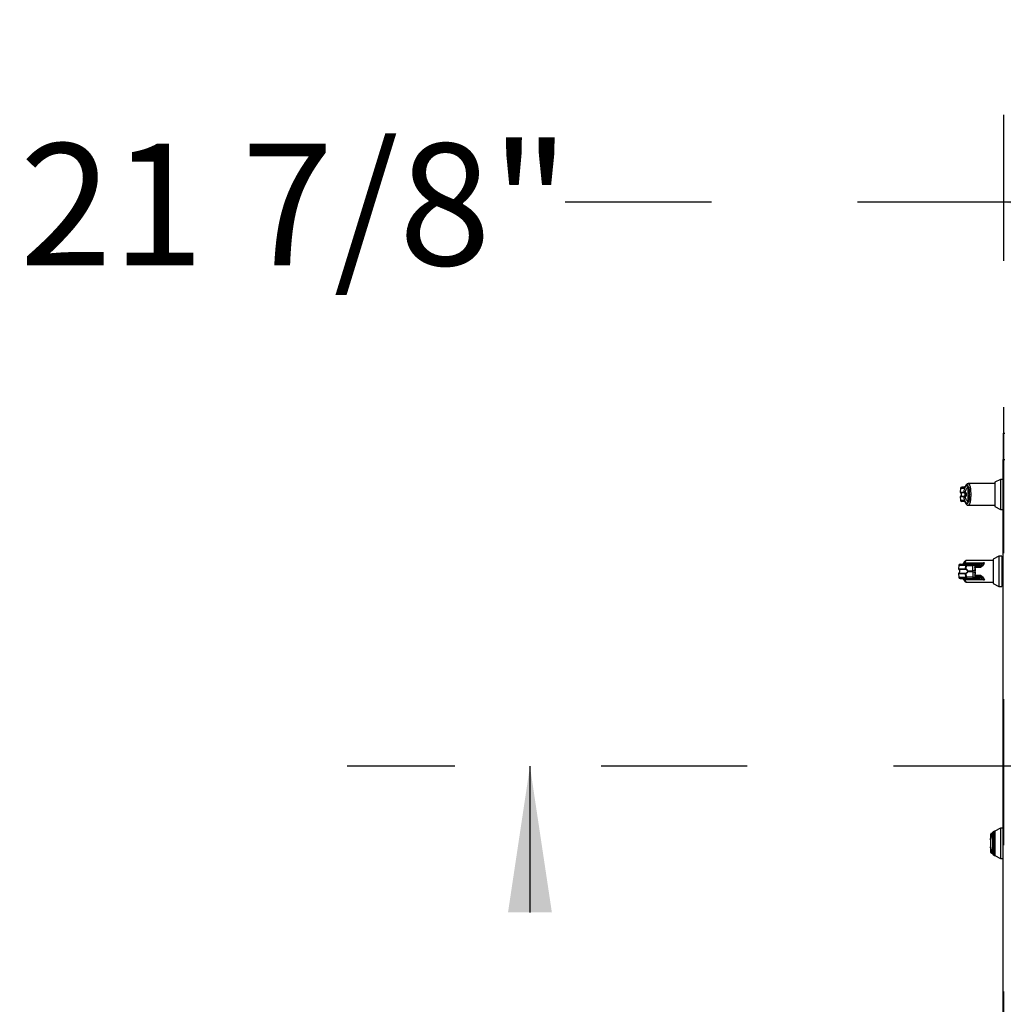
# Model space of a CAD drawing. Units: inches. Extents: x 0.3 to 10.6, y 0.4 to 8.2.
# Drawn here: x 8.6 to 9.3, y 3.4 to 4 of the extents above; entities that cross this region are included whole.
import ezdxf

# ---------------------------------------------------------------- set-up
doc = ezdxf.new("R2010")
doc.units = ezdxf.units.IN
doc.header["$MEASUREMENT"] = 0
doc.linetypes.add('HIDDEN', pattern=[0.075, 0.05, -0.025])
doc.layers.add('SERVICE_AREA_LINE', color=7, linetype='HIDDEN')
doc.styles.add('SLDTEXTSTYLE0', font='GOTHIC.TTF', dxfattribs={"width": 0.913})
doc.dimstyles.new('SLDDIMSTYLE0', dxfattribs={"dimtxt": 0.083333, "dimasz": 0.1, "dimexe": 0, "dimexo": 0.0625, "dimgap": 0.020833, "dimtad": 0, "dimtih": 1, "dimtoh": 1, "dimdec": 6, "dimlfac": 80, "dimrnd": 1e-09, "dimzin": 12, "dimdsep": 46, "dimlunit": 5, "dimtxsty": 'SLDTEXTSTYLE0', "dimsah": 1, "dimcen": 0.09, "dimadec": 0, "dimazin": 3, "dimtfac": 1, "dimtdec": 3, "dimtofl": 0, "dimtmove": 0, "dimatfit": 3, "dimfxl": 1, "dimfrac": 2, "dimtolj": 1, "dimtzin": 12, "dimarcsym": 0})
doc.dimstyles.new('SLDDIMSTYLE2', dxfattribs={"dimtxt": 0.083333, "dimasz": 0.1, "dimexe": 0, "dimexo": 0.0625, "dimgap": 0.020833, "dimtad": 0, "dimtih": 1, "dimtoh": 1, "dimlfac": 80, "dimrnd": 1e-09, "dimzin": 12, "dimdsep": 46, "dimlunit": 5, "dimtxsty": 'SLDTEXTSTYLE0', "dimsah": 1, "dimcen": 0.09, "dimadec": 0, "dimazin": 3, "dimtfac": 1, "dimtdec": 3, "dimtofl": 0, "dimtmove": 0, "dimatfit": 3, "dimfxl": 1, "dimfrac": 2, "dimtolj": 1, "dimtzin": 12, "dimarcsym": 0})

# ---------------------------------------------------------------- blocks, each defined once
blk = doc.blocks.new('_D_4')
at = {"layer": 'SERVICE_AREA_LINE'}
for p, q in [((9.30474, 3.07235), (9.30474, 4.03746)), ((9.57768, 3.77174), (9.57768, 4.03746)), ((9.30474, 3.91246), (8.99151, 3.91246)), ((9.57768, 3.91246), (9.30474, 3.91246))]:
    blk.add_line(p, q, dxfattribs=at)
for points in [[(9.30474, 3.91246), (9.40474, 3.89746), (9.40474, 3.92746)], [(9.57768, 3.91246), (9.47768, 3.92746), (9.47768, 3.89746)]]:
    blk.add_solid(points, dxfattribs=at)
at = {"layer": 'SERVICE_AREA_LINE', "insert": (8.63148, 3.9527), "char_height": 0.083333, "attachment_point": 1, "style": 'SLDTEXTSTYLE0'}
blk.add_mtext('21 7/8"', dxfattribs=at)
blk = doc.blocks.new('_D_5')
at = {"layer": 'SERVICE_AREA_LINE'}
for p, q in [((9.52925, 3.52644), (8.85556, 3.52644)), ((8.98056, 3.52644), (8.98056, 3.3282)), ((8.98056, 2.92658), (8.98056, 3.1958)), ((9.25811, 2.92658), (8.85556, 2.92658))]:
    blk.add_line(p, q, dxfattribs=at)
for points in [[(8.98056, 3.52644), (8.96556, 3.42644), (8.99556, 3.42644)], [(8.98056, 2.92658), (8.99556, 3.02658), (8.96556, 3.02658)]]:
    blk.add_solid(points, dxfattribs=at)
at = {"layer": 'SERVICE_AREA_LINE', "insert": (8.90178, 3.30224), "char_height": 0.083333, "attachment_point": 1, "style": 'SLDTEXTSTYLE0'}
blk.add_mtext('48"', dxfattribs=at)

msp = doc.modelspace()

# ---------------------------------------------------------------- linework, layer by layer
at = {"color": 7, "linetype": 'Continuous', "lineweight": 25}
for p, q in [((9.3043888, 3.75445458), (9.3043888, 3.73645458)), ((9.3043888, 3.75445458), (9.3053263, 3.75445458)), ((9.3043888, 3.73645458), (9.3053263, 3.73645458)), ((9.3043888, 3.07479833), (9.3043888, 3.73645458)), ((9.30250248, 3.7228361), (9.29856547, 3.72083009)), ((9.29856547, 3.72083009), (9.29856547, 3.71250145)), ((9.3043888, 3.7228361), (9.30250248, 3.7228361)), ((9.30250248, 3.7228361), (9.30250248, 3.71250145)), ((9.27504931, 3.71652425), (9.27484186, 3.71415304)), ((9.27747145, 3.71415304), (9.27754071, 3.71412886)), ((9.27760475, 3.71391058), (9.27765428, 3.71390447)), ((9.27830028, 3.71800949), (9.27815504, 3.71769588)), ((9.28011075, 3.71801489), (9.28011075, 3.71464603)), ((9.28112443, 3.71464603), (9.28011075, 3.71464603)), ((9.29856547, 3.71988334), (9.28039518, 3.71988334)), ((9.27484186, 3.71084987), (9.27504931, 3.70847866)), ((9.27754071, 3.71087405), (9.27747145, 3.71084987)), ((9.27760475, 3.71109233), (9.27765428, 3.71109844)), ((9.28011075, 3.71035687), (9.28112443, 3.71035687)), ((9.28011075, 3.71035687), (9.28011075, 3.70698802)), ((9.29856547, 3.71250145), (9.29856547, 3.70417281)), ((9.30250248, 3.71250145), (9.30250248, 3.70216681)), ((9.28039517, 3.70511956), (9.29856547, 3.70511956)), ((9.29856547, 3.70417281), (9.30250248, 3.70216681)), ((9.30250248, 3.70216681), (9.3043888, 3.70216681)), ((9.29737797, 3.66727397), (9.27920767, 3.66727397)), ((9.30131498, 3.67022673), (9.29737797, 3.66822072)), ((9.29737797, 3.66822072), (9.29737797, 3.65156344)), ((9.30328348, 3.67022673), (9.30131498, 3.67022673)), ((9.30131498, 3.67022673), (9.30131498, 3.64955743)), ((9.30328348, 3.67022673), (9.30328348, 3.64955743)), ((9.30352954, 3.66948854), (9.30328348, 3.66948854)), ((9.3043888, 3.66948854), (9.30352954, 3.66948854)), ((9.30352954, 3.65029562), (9.30352954, 3.66948854)), ((9.27386181, 3.66391487), (9.27365436, 3.66154367)), ((9.2780165, 3.66579759), (9.29149602, 3.66579759)), ((9.27855456, 3.66154367), (9.27873261, 3.66391487)), ((9.27904383, 3.66391487), (9.2788609, 3.66148129)), ((9.27904383, 3.66391487), (9.28354961, 3.66391487)), ((9.27966442, 3.66481334), (9.28417019, 3.66481334)), ((9.2798836, 3.660321), (9.28363697, 3.660321)), ((9.28363697, 3.660321), (9.28354961, 3.66391487)), ((9.28363697, 3.660321), (9.28363697, 3.65946316)), ((9.28417019, 3.66481334), (9.28606123, 3.66481334)), ((9.28506965, 3.66184511), (9.28497175, 3.66264829)), ((9.28503934, 3.66309205), (9.28501934, 3.66391487)), ((9.28691037, 3.66391487), (9.28501934, 3.66391487)), ((9.28506965, 3.66184511), (9.28510669, 3.660321)), ((9.28506965, 3.66184511), (9.28517425, 3.660321)), ((9.28513604, 3.66183597), (9.28507714, 3.66263726)), ((9.28510669, 3.65946316), (9.28510669, 3.660321)), ((9.28517425, 3.660321), (9.28510669, 3.660321)), ((9.28513426, 3.6630909), (9.28651844, 3.6630909)), ((9.28524065, 3.6603118), (9.28513605, 3.66183592)), ((9.28517425, 3.65946316), (9.28517425, 3.660321)), ((9.28524064, 3.65947231), (9.28524064, 3.66031185)), ((9.28694301, 3.66362592), (9.28544606, 3.66362592)), ((9.28614736, 3.66481334), (9.28731449, 3.66481334)), ((9.28665089, 3.66309678), (9.2865763, 3.6630909)), ((9.2865763, 3.6630909), (9.28773004, 3.6630909)), ((9.28694301, 3.66362592), (9.28691037, 3.66391487)), ((9.28707535, 3.66362009), (9.28703926, 3.66393956)), ((9.28731449, 3.66481334), (9.28736694, 3.66481334)), ((9.28773004, 3.6630909), (9.28796026, 3.6630909)), ((9.28796026, 3.6630909), (9.28796026, 3.6624296)), ((9.28821124, 3.66391487), (9.28817877, 3.66362592)), ((9.28821124, 3.66391487), (9.28825033, 3.66392881)), ((9.27365436, 3.65824049), (9.27386181, 3.65586929)), ((9.29149602, 3.65398657), (9.2780165, 3.65398657)), ((9.27873261, 3.65586929), (9.27855456, 3.65824049)), ((9.2788609, 3.65830287), (9.27904383, 3.65586929)), ((9.28354961, 3.65586929), (9.27904383, 3.65586929)), ((9.27966442, 3.65497082), (9.28417019, 3.65497082)), ((9.28363697, 3.65946316), (9.2798836, 3.65946316)), ((9.28363697, 3.65946316), (9.28354961, 3.65586929)), ((9.28417019, 3.65497082), (9.28606123, 3.65497082)), ((9.28497175, 3.65713586), (9.28506965, 3.65793905)), ((9.28503934, 3.65669211), (9.28501934, 3.65586929)), ((9.28501934, 3.65586929), (9.28691037, 3.65586929)), ((9.28510669, 3.65946316), (9.28506965, 3.65793905)), ((9.28517425, 3.65946316), (9.28506965, 3.65793905)), ((9.28507714, 3.6571469), (9.28513604, 3.65794819)), ((9.28510669, 3.65946316), (9.28517425, 3.65946316)), ((9.28513426, 3.65669326), (9.28651844, 3.65669326)), ((9.28513605, 3.65794824), (9.28524065, 3.65947236)), ((9.28544606, 3.65615824), (9.28694301, 3.65615824)), ((9.28614736, 3.65497082), (9.28731449, 3.65497082)), ((9.28674931, 3.65669326), (9.28773004, 3.65669326)), ((9.28694301, 3.65615824), (9.28691037, 3.65586929)), ((9.28703926, 3.6558446), (9.28707545, 3.65616498)), ((9.28731449, 3.65497082), (9.28736694, 3.65497082)), ((9.28796026, 3.65669326), (9.28773004, 3.65669326)), ((9.28796026, 3.65735456), (9.28796026, 3.65669326)), ((9.28821124, 3.65586929), (9.28817877, 3.65615824)), ((9.28825033, 3.65585535), (9.28821124, 3.65586929)), ((9.27920768, 3.65251019), (9.29737797, 3.65251019)), ((9.29737797, 3.65156344), (9.30131498, 3.64955743)), ((9.30131498, 3.64955743), (9.30328348, 3.64955743)), ((9.30328348, 3.65029562), (9.30352954, 3.65029562)), ((9.30352954, 3.65029562), (9.3043888, 3.65029562)), ((9.29563986, 3.47958767), (9.29563986, 3.47957608)), ((9.29638144, 3.48051815), (9.29638144, 3.48055018)), ((9.29730039, 3.48125606), (9.29730039, 3.48063785)), ((9.29841783, 3.48203236), (9.29748725, 3.48149509)), ((9.30250248, 3.4840861), (9.29856547, 3.48208009)), ((9.29856547, 3.48208009), (9.29856547, 3.47375145)), ((9.3043888, 3.4840861), (9.30250248, 3.4840861)), ((9.30250248, 3.4840861), (9.30250248, 3.47375145)), ((9.29563986, 3.47645002), (9.29566322, 3.47613666)), ((9.29566322, 3.47136625), (9.29563986, 3.47105289)), ((9.29566144, 3.47608953), (9.29566144, 3.47141338)), ((9.29566342, 3.476104), (9.29566322, 3.47613666)), ((9.29566322, 3.47136625), (9.29566342, 3.4713989)), ((9.29566342, 3.476104), (9.29566342, 3.4713989)), ((9.29856547, 3.47375145), (9.29856547, 3.46542281)), ((9.30250248, 3.47375145), (9.30250248, 3.46341681)), ((9.29563986, 3.46792683), (9.29563986, 3.4679135)), ((9.29638144, 3.46695273), (9.29638144, 3.46698476)), ((9.29730039, 3.46686506), (9.29730039, 3.46624685)), ((9.29748725, 3.46600782), (9.29841783, 3.46547055)), ((9.29856547, 3.46542281), (9.30250248, 3.46341681)), ((9.30250248, 3.46341681), (9.3043888, 3.46341681))]:
    msp.add_line(p, q, dxfattribs=at)
at = {"color": 8, "linetype": 'Continuous', "lineweight": 25}
for p, q in [((9.27484186, 3.71415304), (9.27747145, 3.71415304)), ((9.27497883, 3.71391058), (9.27760475, 3.71391058)), ((9.27729735, 3.71652425), (9.27504931, 3.71652425)), ((9.27747145, 3.71084987), (9.27484186, 3.71084987)), ((9.27760475, 3.71109233), (9.27497883, 3.71109233)), ((9.27504931, 3.70847866), (9.27729735, 3.70847866)), ((9.27365436, 3.66154367), (9.27855456, 3.66154367)), ((9.27379133, 3.6613012), (9.2786847, 3.6613012)), ((9.27873261, 3.66391487), (9.27386181, 3.66391487)), ((9.28796026, 3.6624296), (9.28509241, 3.6624296)), ((9.28704205, 3.66391487), (9.28821124, 3.66391487)), ((9.28817877, 3.66362592), (9.28707469, 3.66362592)), ((9.27855456, 3.65824049), (9.27365436, 3.65824049)), ((9.2786847, 3.65848296), (9.27379133, 3.65848296)), ((9.27386181, 3.65586929), (9.27873261, 3.65586929)), ((9.28509241, 3.65735456), (9.28796026, 3.65735456)), ((9.28821124, 3.65586929), (9.28704205, 3.65586929)), ((9.28707469, 3.65615824), (9.28817877, 3.65615824)), ((9.29730585, 3.46619017), (9.29730585, 3.48131273)), ((9.29748725, 3.46600782), (9.29748725, 3.48149509)), ((9.29841783, 3.46547055), (9.29841783, 3.48203236))]:
    msp.add_line(p, q, dxfattribs=at)
at = {"color": 8, "linetype": 'Continuous', "lineweight": 25, "flags": 128}
for points in [[(9.27830045, 3.71800988), (9.27825916, 3.71786673), (9.27825454, 3.71770535)], [(9.27825454, 3.70729756), (9.27825916, 3.70713618), (9.2783003, 3.70699337)], [(9.28497175, 3.65713586), (9.28502307, 3.65713698), (9.28505803, 3.65713991), (9.28507533, 3.65714455), (9.28507432, 3.65715071), (9.28507393, 3.65715097)]]:
    msp.add_lwpolyline(points, dxfattribs=at)
at = {"color": 7, "linetype": 'Continuous', "lineweight": 25, "flags": 128}
msp.add_lwpolyline([(9.2783002, 3.71800931), (9.27830385, 3.71801763), (9.27837818, 3.71814095)], dxfattribs=at)
at = {"color": 7, "linetype": 'Continuous', "lineweight": 25}
for centre, radius, start, end in [((9.27508698, 3.7141316), 0.00024606, 175, 243.9253297), ((9.27602981, 3.71643846), 0.00098425, 90, 175), ((9.27771772, 3.71413056), 0.00024729, 174.78430098, 242.81952384), ((9.27777662, 3.71410733), 0.00023689, 174.78462759, 238.90827061), ((9.28197644, 3.71319945), 0.00167884, 87.73933039, 120.49719344), ((9.27508698, 3.71087131), 0.00024606, 116.0746703, 185), ((9.27602981, 3.70856445), 0.00098425, 185, 270), ((9.27771772, 3.71087235), 0.00024729, 117.18047616, 185.21569902), ((9.27777662, 3.71089558), 0.00023689, 121.09172939, 185.21537241), ((9.28197644, 3.71180346), 0.00167884, 239.50280656, 272.26066961), ((9.27389948, 3.66152222), 0.00024606, 175, 243.9253297), ((9.27484231, 3.66382909), 0.00098425, 90, 175), ((9.27880199, 3.66152032), 0.00024853, 174.6087861, 241.84028519), ((9.27968658, 3.66385792), 0.00095567, 91.32898377, 176.58380265), ((9.27907002, 3.66139106), 0.00022775, 156.65932318, 216.99212242), ((9.27987037, 3.66400753), 0.00083171, 104.33674669, 186.39654533), ((9.27997697, 3.66013227), 0.00021056, 116.3243943, 142.76046898), ((9.28437614, 3.66400753), 0.00083171, 104.33674669, 186.39654533), ((9.28428447, 3.65831098), 0.00565187, 82.52916798, 97.47083202), ((9.28437183, 3.65471711), 0.00565187, 82.52916798, 97.47083202), ((9.28410742, 3.66390351), 0.00091199, 0.71362301, 86.05296863), ((9.28606123, 3.66382909), 0.00098425, 6.44443292, 90), ((9.28599845, 3.66390351), 0.00091199, 0.71362301, 86.05296863), ((9.28647875, 3.66355837), 0.00046915, 274.8527461, 8.27860745), ((9.2872756, 3.66387778), 0.00093637, 2.27039912, 87.61975826), ((9.28732303, 3.6638861), 0.00092828, 2.63739048, 87.28895582), ((9.28770568, 3.66356703), 0.00047675, 272.92924844, 7.09564077), ((9.27389948, 3.65826194), 0.00024606, 116.0746703, 185), ((9.27484231, 3.65595507), 0.00098425, 185, 270), ((9.27880199, 3.65826384), 0.00024853, 118.15971481, 185.3912139), ((9.27968658, 3.65592624), 0.00095567, 183.41619735, 268.67101623), ((9.27907002, 3.6583931), 0.00022775, 143.00787758, 203.34067682), ((9.27987037, 3.65577663), 0.00083171, 173.60345467, 255.66325331), ((9.27997697, 3.65965189), 0.00021056, 217.23953102, 243.6756057), ((9.28437614, 3.65577663), 0.00083171, 173.60345467, 255.66325331), ((9.28428447, 3.66147318), 0.00565187, 262.52916798, 277.47083202), ((9.28437183, 3.66506705), 0.00565187, 262.52916798, 277.47083202), ((9.28410742, 3.65588065), 0.00091199, 273.94703137, 359.28637699), ((9.28599845, 3.65588065), 0.00091199, 273.94703137, 359.28637699), ((9.28606123, 3.65595507), 0.00098425, 270, 353.55556708), ((9.28647875, 3.65622579), 0.00046915, 351.72139255, 85.1472539), ((9.2872756, 3.65590638), 0.00093637, 272.38024483, 357.72965178), ((9.28732303, 3.65589806), 0.00092828, 272.71104418, 357.36260952), ((9.28770568, 3.65621713), 0.00047675, 352.90435923, 87.07075156), ((9.2966143, 3.47957193), 0.00097445, 103.82535776, 179.75597854), ((9.31012992, 3.47399752), 0.01476378, 150.29832646, 151.15146101), ((9.29773332, 3.48106889), 0.00049213, 120, 150.29832646), ((9.29846704, 3.48194712), 0.00009843, 0, 120), ((9.2966143, 3.46793098), 0.00097445, 180.24402146, 256.17464224), ((9.29773332, 3.46643402), 0.00049213, 209.70167354, 240), ((9.29846704, 3.46555579), 0.00009843, 240, 0)]:
    msp.add_arc(centre, radius, start, end, dxfattribs=at)
at = {"color": 8, "linetype": 'Continuous', "lineweight": 25}
for centre, radius, start, end in [((9.27827194, 3.71644767), 0.00097759, 101.49091447, 175.50762299), ((9.27827014, 3.70855316), 0.00097564, 184.37925076, 255.16478955), ((9.27782312, 3.66501119), 0.00080983, 76.1851517, 151.31227059), ((9.28500816, 3.6625244), 0.00012913, 58.47925736, 106.37701949), ((9.28494838, 3.66297208), 0.00015056, 354.21206876, 52.83095735), ((9.28508581, 3.6617175), 0.00012863, 67.01169447, 97.21827349), ((9.28495211, 3.66357016), 0.00049709, 292.82294058, 6.43988571), ((9.28519035, 3.66019249), 0.00012951, 67.1498235, 97.14340315), ((9.28685572, 3.664549), 0.00063648, 274.92644956, 286.76095678), ((9.27780757, 3.65473768), 0.00077963, 207.00440375, 285.54465746), ((9.28495168, 3.65680984), 0.00014678, 306.67134569, 10.32768361), ((9.28508581, 3.65806666), 0.00012863, 262.78172651, 292.98830552), ((9.28496287, 3.65622033), 0.00048716, 352.67850276, 68.00043206), ((9.28519031, 3.65959229), 0.00013012, 262.90799831, 292.75514942), ((9.28685572, 3.65523516), 0.00063648, 73.23904322, 85.07355044)]:
    msp.add_arc(centre, radius, start, end, dxfattribs=at)
at = {"color": 7, "linetype": 'Continuous', "lineweight": 25}
for points, knots in [([(9.27497883, 3.71391058), (9.27503852, 3.71387473), (9.27517956, 3.71379003), (9.27536803, 3.71356296), (9.27554067, 3.71321802), (9.27564678, 3.71275074), (9.27564571, 3.7122165), (9.27551709, 3.71171308), (9.27529666, 3.71130813), (9.27507479, 3.71115749), (9.27497883, 3.71109233)], [0, 0, 0, 0, 0.063822485, 0.150814824, 0.268275108, 0.417776515, 0.587766149, 0.753927962, 0.893570127, 1, 1, 1, 1]), ([(9.27803345, 3.71742271), (9.2776717, 3.71742271), (9.27686877, 3.71742271), (9.27618118, 3.71742271), (9.27608027, 3.71742271), (9.27602981, 3.71742271)], [0, 0, 0, 0, 0.290796486, 0.645448933, 1, 1, 1, 1]), ([(9.27825454, 3.71770535), (9.27808535, 3.71736582), (9.27774634, 3.71668551), (9.2774472, 3.71657807), (9.27729735, 3.71652425)], [0, 0, 0, 0, 0.499070466, 1, 1, 1, 1]), ([(9.27747145, 3.71415304), (9.27754186, 3.71456124), (9.27768293, 3.71537902), (9.27796083, 3.71643892), (9.2782768, 3.71731727), (9.27862658, 3.71797181), (9.27899839, 3.71838317), (9.27937996, 3.7185325), (9.27976028, 3.71843776), (9.27999404, 3.7181557), (9.28011075, 3.71801489)], [0, 0, 0, 0, 0.124848632, 0.250126406, 0.374930358, 0.499999479, 0.625252895, 0.749875829, 0.875127774, 1, 1, 1, 1]), ([(9.27754071, 3.71412886), (9.27759182, 3.71411649), (9.27769307, 3.71409198), (9.27793103, 3.71409242), (9.27820154, 3.71411004), (9.27839674, 3.7141384), (9.27849409, 3.71415254)], [0, 0, 0, 0, 0.255264949, 0.505659882, 0.753451288, 1, 1, 1, 1]), ([(9.27765428, 3.71390447), (9.27769538, 3.71390471), (9.27777672, 3.71390519), (9.27798156, 3.71396509), (9.27822389, 3.71404703), (9.27840396, 3.71411735), (9.27849409, 3.71415254)], [0, 0, 0, 0, 0.254486009, 0.503650952, 0.751559284, 1, 1, 1, 1]), ([(9.27765428, 3.71109844), (9.27769668, 3.71112443), (9.2777866, 3.71117957), (9.27794227, 3.71134496), (9.27809997, 3.71162581), (9.27821565, 3.71203984), (9.27825584, 3.71250157), (9.27821556, 3.7129636), (9.2780998, 3.71337765), (9.27794193, 3.71365838), (9.2777864, 3.71382347), (9.27769668, 3.71387848), (9.27765428, 3.71390447)], [0, 0, 0, 0, 0.0467749929, 0.0992172306, 0.219767433, 0.3557598049, 0.5000986993, 0.644240079, 0.780535385, 0.9010085692, 0.9532246508, 1, 1, 1, 1]), ([(9.27830028, 3.71800949), (9.27824455, 3.71788761), (9.27812967, 3.71763639), (9.27800603, 3.71743259), (9.27804158, 3.71743787), (9.27805885, 3.71744043)], [0, 0, 0, 0, 0.3263838758, 0.6727097882, 1, 1, 1, 1]), ([(9.27825454, 3.71770535), (9.27839025, 3.7179778), (9.27866234, 3.71852404), (9.27911071, 3.71893921), (9.27956738, 3.71903341), (9.2800146, 3.71877609), (9.28042673, 3.71818283), (9.28077119, 3.71726965), (9.28103031, 3.7160863), (9.28109301, 3.71512694), (9.28112443, 3.71464603)], [0, 0, 0, 0, 0.124872842, 0.250352825, 0.375561041, 0.500671361, 0.626026548, 0.750660611, 0.875012135, 1, 1, 1, 1]), ([(9.28039421, 3.71988343), (9.28023793, 3.71986878), (9.27987899, 3.71983515), (9.27935393, 3.71954271), (9.27878449, 3.71897929), (9.27846928, 3.71834797), (9.2783003, 3.71800955)], [0, 0, 0, 0, 0.175478568, 0.403015393, 0.679986275, 1, 1, 1, 1]), ([(9.27849409, 3.71415254), (9.27858912, 3.71455441), (9.27878695, 3.71539098), (9.27918006, 3.71637282), (9.27962936, 3.71709813), (9.27995001, 3.71728503), (9.28011074, 3.71737872)], [0, 0, 0, 0, 0.239065643, 0.497667223, 0.74820052, 1, 1, 1, 1]), ([(9.27920016, 3.71250145), (9.27919197, 3.71265791), (9.27917557, 3.71297142), (9.27903891, 3.7134201), (9.27882379, 3.713833), (9.27860385, 3.71404616), (9.27849409, 3.71415254)], [0, 0, 0, 0, 0.249487309, 0.499944688, 0.750438281, 1, 1, 1, 1]), ([(9.28011075, 3.71464603), (9.28011075, 3.71420361), (9.28011075, 3.71330591), (9.28011075, 3.7118464), (9.28011075, 3.71087343), (9.28011075, 3.71035687)], [0, 0, 0, 0, 0.313115559, 0.635329725, 1, 1, 1, 1]), ([(9.28112443, 3.71464603), (9.28113312, 3.71429527), (9.28115049, 3.71359337), (9.28115601, 3.71249998), (9.28115044, 3.71140719), (9.28113311, 3.71070714), (9.28112443, 3.71035687)], [0, 0, 0, 0, 0.250191991, 0.500654517, 0.750152797, 1, 1, 1, 1]), ([(9.28204267, 3.71487699), (9.28205201, 3.71449818), (9.28207115, 3.71372287), (9.28207351, 3.71291474), (9.28207472, 3.71250145)], [0, 0, 0, 0, 0.488593745, 1, 1, 1, 1]), ([(9.27802096, 3.70758019), (9.27766383, 3.70758019), (9.2768657, 3.70758019), (9.27618134, 3.70758019), (9.27608032, 3.70758019), (9.27602981, 3.70758019)], [0, 0, 0, 0, 0.288242236, 0.64417199, 1, 1, 1, 1]), ([(9.27825454, 3.70729756), (9.27808487, 3.70763792), (9.27774584, 3.70831801), (9.27744676, 3.70842515), (9.27729735, 3.70847866)], [0, 0, 0, 0, 0.500463347, 1, 1, 1, 1]), ([(9.28011075, 3.70698802), (9.27999406, 3.70684722), (9.27976033, 3.70656519), (9.27938006, 3.70647041), (9.27899855, 3.70661964), (9.27862708, 3.70703048), (9.27827752, 3.70768409), (9.2779617, 3.70856114), (9.27768338, 3.70962161), (9.27754209, 3.71044044), (9.27747145, 3.71084987)], [0, 0, 0, 0, 0.124857294, 0.250094949, 0.374694789, 0.499928282, 0.62468724, 0.749544047, 0.874768188, 1, 1, 1, 1]), ([(9.27849409, 3.71085036), (9.27839672, 3.71086451), (9.27820149, 3.71089288), (9.27793094, 3.7109105), (9.27769301, 3.71091093), (9.27759179, 3.71088642), (9.27754071, 3.71087405)], [0, 0, 0, 0, 0.246589339, 0.494421615, 0.74486059, 1, 1, 1, 1]), ([(9.27849409, 3.71085036), (9.27840394, 3.71088557), (9.27822385, 3.7109559), (9.27798149, 3.71103784), (9.27777668, 3.71109773), (9.27769536, 3.7110982), (9.27765428, 3.71109844)], [0, 0, 0, 0, 0.2484815078, 0.4964302835, 0.7456387805, 1, 1, 1, 1]), ([(9.27803333, 3.7075892), (9.27802073, 3.70759261), (9.27798329, 3.70760272), (9.27810721, 3.70742057), (9.27823326, 3.70714169), (9.27830028, 3.70699341)], [0, 0, 0, 0, 0.192084575, 0.5704321, 1, 1, 1, 1]), ([(9.28112443, 3.71035687), (9.28109301, 3.70987597), (9.28103031, 3.70891661), (9.28077119, 3.70773325), (9.28042673, 3.70682008), (9.2800146, 3.70622682), (9.27956738, 3.7059695), (9.27911071, 3.7060637), (9.27866234, 3.70647887), (9.27839025, 3.70702511), (9.27825454, 3.70729756)], [0, 0, 0, 0, 0.124987865, 0.249339389, 0.373973452, 0.499328639, 0.624438959, 0.749647175, 0.875127158, 1, 1, 1, 1]), ([(9.2783003, 3.70699336), (9.27842858, 3.7067262), (9.27868349, 3.70619527), (9.27918192, 3.70560118), (9.27976034, 3.70519695), (9.28018536, 3.705145), (9.28039421, 3.70511948)], [0, 0, 0, 0, 0.256044169, 0.508820813, 0.758635967, 1, 1, 1, 1]), ([(9.27849409, 3.71085036), (9.2786045, 3.71095747), (9.27882431, 3.7111707), (9.27903894, 3.71158328), (9.27917548, 3.71203094), (9.27919193, 3.71234453), (9.27920016, 3.71250145)], [0, 0, 0, 0, 0.2511406418, 0.4999465586, 0.7497663802, 1, 1, 1, 1]), ([(9.28011075, 3.70762419), (9.27995055, 3.70771746), (9.27963062, 3.70790372), (9.27918144, 3.70862718), (9.27878769, 3.70960926), (9.27858935, 3.71044768), (9.27849409, 3.71085036)], [0, 0, 0, 0, 0.25097089, 0.501202075, 0.760429249, 1, 1, 1, 1]), ([(9.28207472, 3.71250145), (9.28207351, 3.71208817), (9.28207115, 3.71128004), (9.28205201, 3.71050473), (9.28204267, 3.71012592)], [0, 0, 0, 0, 0.511406254, 1, 1, 1, 1]), ([(9.27920671, 3.66727405), (9.27905043, 3.66725941), (9.27869149, 3.66722577), (9.27816643, 3.66693333), (9.27759699, 3.66636992), (9.27728178, 3.66573859), (9.2771128, 3.66540017)], [0, 0, 0, 0, 0.1754785682, 0.4030153934, 0.6799862748, 1, 1, 1, 1]), ([(9.27379133, 3.6613012), (9.27385102, 3.66126536), (9.27399206, 3.66118066), (9.27418053, 3.66095359), (9.27435317, 3.66060864), (9.27445928, 3.66014136), (9.27445821, 3.65960712), (9.27432959, 3.6591037), (9.27410916, 3.65869876), (9.27388729, 3.65854811), (9.27379133, 3.65848296)], [0, 0, 0, 0, 0.063822485, 0.150814824, 0.268275108, 0.417776515, 0.587766149, 0.753927962, 0.893570127, 1, 1, 1, 1]), ([(9.27484231, 3.66481334), (9.27490009, 3.66481334), (9.27501583, 3.66481334), (9.27596916, 3.66481334), (9.2774395, 3.66481334), (9.27892355, 3.66481334), (9.27966442, 3.66481334)], [0, 0, 0, 0, 0.249608329, 0.5, 0.750391671, 1, 1, 1, 1]), ([(9.27711278, 3.66540012), (9.27706212, 3.66528375), (9.27696059, 3.66505057), (9.27686873, 3.66493322), (9.27693597, 3.66491589), (9.27695205, 3.66491174)], [0, 0, 0, 0, 0.4311433599, 0.8639550664, 1, 1, 1, 1]), ([(9.27855456, 3.66154367), (9.2785907, 3.66154207), (9.27866268, 3.66153889), (9.27879502, 3.66150044), (9.2788609, 3.66148129)], [0, 0, 0, 0, 0.50214178, 1, 1, 1, 1]), ([(9.27888811, 3.66125402), (9.27884597, 3.66126821), (9.27876004, 3.66129717), (9.27871013, 3.66129984), (9.2786847, 3.6613012)], [0, 0, 0, 0, 0.490362992, 1, 1, 1, 1]), ([(9.27873261, 3.66391487), (9.27877543, 3.66391692), (9.27884918, 3.66392045), (9.27898633, 3.66391652), (9.27904383, 3.66391487)], [0, 0, 0, 0, 0.580720079, 1, 1, 1, 1]), ([(9.2788609, 3.66148129), (9.27907562, 3.66135609), (9.27939843, 3.66116787), (9.27972778, 3.66073066), (9.27983157, 3.66045779), (9.2798836, 3.660321)], [0, 0, 0, 0, 0.49763795, 0.748160041, 1, 1, 1, 1]), ([(9.27980934, 3.66025969), (9.27976015, 3.66038233), (9.27966168, 3.66062778), (9.27935559, 3.6610067), (9.27907498, 3.66115515), (9.27888811, 3.66125402)], [0, 0, 0, 0, 0.250105495, 0.500586518, 1, 1, 1, 1]), ([(9.27980934, 3.66025969), (9.2798252, 3.66020109), (9.27985683, 3.66008415), (9.27987088, 3.65989258), (9.27985675, 3.65970065), (9.27982523, 3.65958351), (9.27980934, 3.65952447)], [0, 0, 0, 0, 0.250437866, 0.499793056, 0.747869778, 1, 1, 1, 1]), ([(9.2798836, 3.660321), (9.27990049, 3.66025072), (9.27993368, 3.66011266), (9.27994736, 3.65989219), (9.27993371, 3.65967165), (9.2799005, 3.65953349), (9.2798836, 3.65946316)], [0, 0, 0, 0, 0.254426507, 0.499819532, 0.745388131, 1, 1, 1, 1]), ([(9.28497175, 3.66264829), (9.28496814, 3.66268943), (9.28496091, 3.66277189), (9.28497891, 3.66293252), (9.28501518, 3.66302828), (9.28503934, 3.66309205)], [0, 0, 0, 0, 0.24947587, 0.500174515, 1, 1, 1, 1]), ([(9.28503934, 3.66309205), (9.28505773, 3.66316737), (9.28509527, 3.66332113), (9.28519266, 3.66349158), (9.28531157, 3.663605), (9.28540183, 3.66361904), (9.28544606, 3.66362592)], [0, 0, 0, 0, 0.244806635, 0.499790623, 0.754891668, 1, 1, 1, 1]), ([(9.28507714, 3.66263726), (9.28507556, 3.66266468), (9.28507236, 3.66272), (9.28507563, 3.66280232), (9.28508467, 3.66288351), (9.28509349, 3.66293149), (9.28509809, 3.66295653)], [0, 0, 0, 0, 0.234737062, 0.473519444, 0.725255708, 1, 1, 1, 1]), ([(9.28509814, 3.66295675), (9.28510811, 3.66300154), (9.28512687, 3.66308576), (9.28515396, 3.66312801), (9.28514216, 3.66312089), (9.28514007, 3.66311963)], [0, 0, 0, 0, 0.482990052, 0.908309519, 1, 1, 1, 1]), ([(9.28651844, 3.6630909), (9.28657775, 3.66309318), (9.28666909, 3.6630967), (9.28677781, 3.66312854), (9.28686733, 3.66317497), (9.28695926, 3.66325638), (9.28703347, 3.66336989), (9.28707756, 3.66350283), (9.28707468, 3.66359356), (9.28707326, 3.66363826)], [0, 0, 0, 0, 0.213399123, 0.328630831, 0.448096509, 0.575817997, 0.714671578, 0.85946152, 1, 1, 1, 1]), ([(9.2870733, 3.66363826), (9.28706789, 3.6636371), (9.28705685, 3.66363473), (9.28698148, 3.66362889), (9.28694301, 3.66362591)], [0, 0, 0, 0, 0.489741393, 1, 1, 1, 1]), ([(9.29149602, 3.66579759), (9.29071927, 3.6655734), (9.2895173, 3.66522649), (9.28811004, 3.66488087), (9.28759822, 3.66483436), (9.28736694, 3.66481334)], [0, 0, 0, 0, 0.500304073, 0.774189752, 1, 1, 1, 1]), ([(9.28796026, 3.6630909), (9.2881468, 3.66311636), (9.28855637, 3.66317226), (9.28914239, 3.66339903), (9.28982582, 3.66363187), (9.29034571, 3.66377429), (9.29060988, 3.66384666)], [0, 0, 0, 0, 0.205141779, 0.450424252, 0.720740942, 1, 1, 1, 1]), ([(9.29060988, 3.66384666), (9.29020977, 3.66355367), (9.28961024, 3.66311464), (9.28884158, 3.66263465), (9.28834686, 3.66245842), (9.28808462, 3.66243887), (9.28796026, 3.6624296)], [0, 0, 0, 0, 0.500398025, 0.749791803, 0.881346092, 1, 1, 1, 1]), ([(9.29060988, 3.66384666), (9.29034903, 3.66383387), (9.28982312, 3.66380809), (9.28913265, 3.66374688), (9.28855139, 3.66368433), (9.28830309, 3.66364541), (9.28817877, 3.66362592)], [0, 0, 0, 0, 0.24624085, 0.496458168, 0.747898146, 1, 1, 1, 1]), ([(9.28825033, 3.66392881), (9.28843631, 3.66401273), (9.28882412, 3.66418773), (9.28991599, 3.66486702), (9.2908545, 3.66541976), (9.29149602, 3.66579759)], [0, 0, 0, 0, 0.2257645, 0.470767627, 1, 1, 1, 1]), ([(9.29149602, 3.66579759), (9.29131028, 3.66551729), (9.29094462, 3.66496544), (9.29072027, 3.66421562), (9.29060988, 3.66384666)], [0, 0, 0, 0, 0.50794477, 1, 1, 1, 1]), ([(9.27484231, 3.65497082), (9.27490009, 3.65497082), (9.27501583, 3.65497082), (9.27596916, 3.65497082), (9.2774395, 3.65497082), (9.27892355, 3.65497082), (9.27966442, 3.65497082)], [0, 0, 0, 0, 0.249608329, 0.5, 0.750391671, 1, 1, 1, 1]), ([(9.27689493, 3.65491882), (9.2768917, 3.65491814), (9.27684871, 3.65490895), (9.2769334, 3.65479123), (9.27704948, 3.65452773), (9.27711278, 3.65438404)], [0, 0, 0, 0, 0.035597735, 0.474066332, 1, 1, 1, 1]), ([(9.2771128, 3.65438399), (9.27724108, 3.65411682), (9.27749599, 3.6535859), (9.27799442, 3.65299181), (9.27857284, 3.65258757), (9.27899786, 3.65253563), (9.27920671, 3.6525101)], [0, 0, 0, 0, 0.2560441693, 0.5088208126, 0.7586359674, 1, 1, 1, 1]), ([(9.2788609, 3.65830287), (9.27879505, 3.65828373), (9.27866271, 3.65824528), (9.27859072, 3.65824209), (9.27855456, 3.65824049)], [0, 0, 0, 0, 0.497580335, 1, 1, 1, 1]), ([(9.2786847, 3.65848296), (9.27871015, 3.65848432), (9.27876006, 3.65848699), (9.27884599, 3.65851595), (9.27888811, 3.65853014)], [0, 0, 0, 0, 0.5099166231, 1, 1, 1, 1]), ([(9.27873261, 3.65586929), (9.27877543, 3.65586724), (9.27884918, 3.65586371), (9.27898633, 3.65586764), (9.27904383, 3.65586929)], [0, 0, 0, 0, 0.580720079, 1, 1, 1, 1]), ([(9.2798836, 3.65946316), (9.27983217, 3.65932768), (9.27972906, 3.65905602), (9.27940049, 3.65861783), (9.27907664, 3.65842879), (9.2788609, 3.65830287)], [0, 0, 0, 0, 0.249353063, 0.499962955, 1, 1, 1, 1]), ([(9.27888811, 3.65853014), (9.27907567, 3.65862945), (9.27935695, 3.65877837), (9.27966257, 3.65915803), (9.27976055, 3.65940266), (9.27980934, 3.65952447)], [0, 0, 0, 0, 0.501238706, 0.751656988, 1, 1, 1, 1]), ([(9.28497175, 3.65713586), (9.28496822, 3.65709676), (9.28496112, 3.65701809), (9.28497731, 3.65685686), (9.28501412, 3.65675909), (9.28503934, 3.65669211)], [0, 0, 0, 0, 0.237387172, 0.47754451, 1, 1, 1, 1]), ([(9.28544606, 3.65615824), (9.28540183, 3.65616512), (9.28531157, 3.65617916), (9.28519266, 3.65629258), (9.28509527, 3.65646303), (9.28505773, 3.65661679), (9.28503934, 3.65669211)], [0, 0, 0, 0, 0.245108332, 0.500209377, 0.755193365, 1, 1, 1, 1]), ([(9.2850981, 3.65682762), (9.28509351, 3.65685262), (9.28508468, 3.65690075), (9.28507563, 3.6569819), (9.28507234, 3.65706432), (9.28507555, 3.65711951), (9.28507714, 3.6571469)], [0, 0, 0, 0, 0.27406057, 0.527563634, 0.765525132, 1, 1, 1, 1]), ([(9.28514007, 3.65666453), (9.28514216, 3.65666327), (9.28515396, 3.65665615), (9.28512687, 3.6566984), (9.28510811, 3.65678262), (9.28509814, 3.65682741)], [0, 0, 0, 0, 0.091690481, 0.517009948, 1, 1, 1, 1]), ([(9.28707326, 3.6561459), (9.28707473, 3.65619049), (9.28707793, 3.65628764), (9.28702512, 3.65644028), (9.28691763, 3.65657822), (9.28677333, 3.65666442), (9.28665687, 3.65669075), (9.2865953, 3.65669331), (9.28658028, 3.65669326), (9.2865769, 3.65669325)], [0, 0, 0, 0, 0.157972235, 0.344142133, 0.561292966, 0.769622984, 0.927720156, 0.983723422, 1, 1, 1, 1]), ([(9.28736694, 3.65497082), (9.28759822, 3.6549498), (9.28811004, 3.65490329), (9.28951728, 3.65455768), (9.29071926, 3.65421076), (9.29149602, 3.65398657)], [0, 0, 0, 0, 0.225805845, 0.499691973, 1, 1, 1, 1]), ([(9.28796026, 3.65735456), (9.28808462, 3.65734528), (9.28834686, 3.65732574), (9.28884158, 3.6571495), (9.28961024, 3.65666951), (9.29020977, 3.65623049), (9.29060988, 3.6559375)], [0, 0, 0, 0, 0.118654482, 0.250208761, 0.4996031, 1, 1, 1, 1]), ([(9.29060988, 3.6559375), (9.29034571, 3.65600987), (9.28982582, 3.65615229), (9.28914239, 3.65638513), (9.28855637, 3.6566119), (9.2881468, 3.6566678), (9.28796026, 3.65669326)], [0, 0, 0, 0, 0.279259058, 0.549575748, 0.794858221, 1, 1, 1, 1]), ([(9.28817877, 3.65615824), (9.28830309, 3.65613875), (9.28855139, 3.65609983), (9.28913265, 3.65603728), (9.28982312, 3.65597607), (9.29034903, 3.65595029), (9.29060988, 3.6559375)], [0, 0, 0, 0, 0.252101854, 0.503541832, 0.75375915, 1, 1, 1, 1]), ([(9.29149602, 3.65398657), (9.2908545, 3.6543644), (9.28991599, 3.65491714), (9.28882412, 3.65559643), (9.28843631, 3.65577143), (9.28825033, 3.65585535)], [0, 0, 0, 0, 0.529232373, 0.7742355, 1, 1, 1, 1]), ([(9.29060988, 3.6559375), (9.29072027, 3.65556854), (9.29094462, 3.65481872), (9.29131028, 3.65426687), (9.29149602, 3.65398657)], [0, 0, 0, 0, 0.4920552294, 1, 1, 1, 1]), ([(9.29638144, 3.48055018), (9.29627962, 3.48051345), (9.29607367, 3.48043915), (9.29583856, 3.48021207), (9.29567311, 3.47992278), (9.29565136, 3.4797047), (9.29563986, 3.47958941)], [0, 0, 0, 0, 0.2472158254, 0.500034484, 0.7356728118, 1, 1, 1, 1]), ([(9.2960522, 3.47962348), (9.29599446, 3.47962067), (9.29587344, 3.4796148), (9.2957502, 3.47960382), (9.29565923, 3.47959061), (9.29564698, 3.47958143), (9.29563986, 3.47957608)], [0, 0, 0, 0, 0.238567972, 0.500043823, 0.709178892, 1, 1, 1, 1]), ([(9.29563986, 3.47957608), (9.29563986, 3.47904136), (9.29563986, 3.4781092), (9.29563986, 3.47706742), (9.29563986, 3.47657737), (9.29563986, 3.47645002)], [0, 0, 0, 0, 0.498942364, 0.869790171, 1, 1, 1, 1]), ([(9.29566322, 3.47613666), (9.29568389, 3.47641358), (9.29572598, 3.47697733), (9.29584545, 3.47815301), (9.29596981, 3.47903752), (9.2960522, 3.47962348)], [0, 0, 0, 0, 0.24578445, 0.500352427, 1, 1, 1, 1]), ([(9.29730039, 3.48063785), (9.29692437, 3.47993336), (9.29617119, 3.47852221), (9.29583285, 3.4769109), (9.29566342, 3.476104)], [0, 0, 0, 0, 0.499234181, 1, 1, 1, 1]), ([(9.29638144, 3.48051815), (9.29633045, 3.48048312), (9.29622587, 3.48041128), (9.29611367, 3.48019611), (9.2960471, 3.47992551), (9.29605053, 3.47972247), (9.2960522, 3.47962348)], [0, 0, 0, 0, 0.243769128, 0.5, 0.756230872, 1, 1, 1, 1]), ([(9.2960522, 3.47962348), (9.29613624, 3.47966727), (9.29639221, 3.47980067), (9.29667575, 3.48002007), (9.29690691, 3.48022462), (9.29704989, 3.48036312), (9.29715214, 3.48046975), (9.2972274, 3.48055333), (9.29726418, 3.48059547), (9.29728235, 3.48061663), (9.29729139, 3.48062723), (9.29729619, 3.48063289), (9.29729866, 3.48063581), (9.29729992, 3.48063729), (9.29730025, 3.48063769), (9.29730035, 3.4806378), (9.29730038, 3.48063784), (9.29730039, 3.48063785)], [0, 0, 0, 0, 0.159266179, 0.485119244, 0.642617287, 0.740402017, 0.869620487, 0.934663414, 0.967294754, 0.983638094, 0.991816705, 0.995907752, 0.998905719, 0.999690938, 0.99990499, 0.999967375, 1, 1, 1, 1]), ([(9.29638144, 3.48055018), (9.29647245, 3.48057909), (9.29666198, 3.48063928), (9.29690668, 3.48079443), (9.29713197, 3.48099735), (9.29724051, 3.48116408), (9.29730039, 3.48125606)], [0, 0, 0, 0, 0.240181335, 0.500164693, 0.724267915, 1, 1, 1, 1]), ([(9.29730039, 3.48063785), (9.29719168, 3.48061578), (9.29697572, 3.48057195), (9.29657864, 3.480536), (9.29638144, 3.48051815)], [0, 0, 0, 0, 0.503389517, 1, 1, 1, 1]), ([(9.29563986, 3.47681343), (9.29563986, 3.47676784), (9.29563986, 3.47671466), (9.29563986, 3.47662058), (9.29563986, 3.47655364), (9.29563986, 3.47648894), (9.29563986, 3.47645002)], [0, 0, 0, 0, 0.499819719, 0.583083348, 0.749276814, 1, 1, 1, 1]), ([(9.29563986, 3.47105289), (9.29563986, 3.47054896), (9.29563986, 3.46954166), (9.29563986, 3.46846491), (9.29563986, 3.46792683)], [0, 0, 0, 0, 0.5002744529, 1, 1, 1, 1]), ([(9.2960522, 3.46787943), (9.29596964, 3.46846666), (9.29584538, 3.46935056), (9.29572594, 3.47052615), (9.29568394, 3.47108871), (9.29566322, 3.47136625)], [0, 0, 0, 0, 0.5007203551, 0.7536814645, 1, 1, 1, 1]), ([(9.29566342, 3.4713989), (9.29583285, 3.47059201), (9.29617119, 3.4689807), (9.29692437, 3.46756955), (9.29730039, 3.46686506)], [0, 0, 0, 0, 0.500765819, 1, 1, 1, 1]), ([(9.29563986, 3.46792683), (9.29564698, 3.46792148), (9.29565923, 3.4679123), (9.2957502, 3.46789909), (9.29587345, 3.46788811), (9.29599446, 3.46788224), (9.2960522, 3.46787943)], [0, 0, 0, 0, 0.290838341, 0.499956143, 0.761442106, 1, 1, 1, 1]), ([(9.29563986, 3.4679135), (9.29565133, 3.46779834), (9.29567303, 3.46758051), (9.29583823, 3.46729125), (9.29607333, 3.46706391), (9.29627951, 3.46698951), (9.29638144, 3.46695273)], [0, 0, 0, 0, 0.264018178, 0.49940699, 0.752505685, 1, 1, 1, 1]), ([(9.2960522, 3.46787943), (9.29605053, 3.46778044), (9.2960471, 3.4675774), (9.29611367, 3.4673068), (9.29622587, 3.46709163), (9.29633045, 3.46701979), (9.29638144, 3.46698476)], [0, 0, 0, 0, 0.243769128, 0.5, 0.756230872, 1, 1, 1, 1]), ([(9.29730039, 3.46686506), (9.29712817, 3.46705758), (9.29679433, 3.46743076), (9.29629428, 3.46773308), (9.2960522, 3.46787943)], [0, 0, 0, 0, 0.515876528, 1, 1, 1, 1]), ([(9.29638144, 3.46698476), (9.29657977, 3.46696756), (9.29678385, 3.46694985), (9.2969439, 3.46692705), (9.29698147, 3.46692164), (9.29704906, 3.46691136), (9.29717051, 3.46689197), (9.29724854, 3.4668758), (9.29730039, 3.46686506)], [0, 0, 0, 0, 0.495486604, 0.50984242, 0.535800128, 0.622831225, 0.749366134, 1, 1, 1, 1]), ([(9.29730039, 3.46624685), (9.29724051, 3.46633883), (9.29713196, 3.46650557), (9.29690668, 3.46670849), (9.29666198, 3.46686363), (9.29647245, 3.46692382), (9.29638144, 3.46695273)], [0, 0, 0, 0, 0.2757455675, 0.4998352996, 0.7598270461, 1, 1, 1, 1])]:
    msp.add_open_spline(points, degree=3, knots=knots, dxfattribs=at)
at = {"color": 8, "linetype": 'Continuous', "lineweight": 25}
for points, knots in [([(9.28039518, 3.71984605), (9.28043245, 3.71985727), (9.28061997, 3.71991373), (9.28095207, 3.71961734), (9.28135989, 3.71895173), (9.28169871, 3.71788769), (9.28195181, 3.71652612), (9.28201229, 3.71542826), (9.28204267, 3.71487699)], [0, 0, 0, 0, 0.047172152, 0.237310377, 0.428106368, 0.618389944, 0.808382254, 1, 1, 1, 1]), ([(9.28204267, 3.71012592), (9.28201263, 3.70957883), (9.28195247, 3.70848303), (9.28170017, 3.70712051), (9.28136131, 3.70605465), (9.28095369, 3.70538744), (9.28062138, 3.70508959), (9.28043302, 3.70514601), (9.28039517, 3.70515734)], [0, 0, 0, 0, 0.190138752, 0.380845615, 0.571522737, 0.761640383, 0.952097355, 1, 1, 1, 1]), ([(9.27920767, 3.66723619), (9.27909475, 3.66722871), (9.27883163, 3.66721129), (9.27842215, 3.66673703), (9.27815207, 3.66611155), (9.2780165, 3.66579759)], [0, 0, 0, 0, 0.2724442682, 0.6348017766, 1, 1, 1, 1]), ([(9.27722359, 3.66490049), (9.27732154, 3.66493554), (9.27749371, 3.66499713), (9.27774621, 3.6653333), (9.27790391, 3.66558901), (9.27798407, 3.66573622), (9.27800716, 3.66577974), (9.27801414, 3.66579309), (9.2780165, 3.66579759)], [0, 0, 0, 0, 0.397244591, 0.698184192, 0.915538223, 0.974393005, 0.991352717, 1, 1, 1, 1]), ([(9.2780165, 3.65398657), (9.27801585, 3.6539878), (9.27800966, 3.65399965), (9.27798758, 3.65404142), (9.27782343, 3.65434195), (9.27759657, 3.65470655), (9.27741316, 3.65478514), (9.27735981, 3.654808)], [0, 0, 0, 0, 0.002892476, 0.027735366, 0.098576498, 0.737785051, 1, 1, 1, 1]), ([(9.2780165, 3.65398657), (9.27815117, 3.65367441), (9.27842094, 3.65304911), (9.27883038, 3.65257345), (9.27909447, 3.65255528), (9.27920768, 3.65254748)], [0, 0, 0, 0, 0.362858579, 0.726877932, 1, 1, 1, 1]), ([(9.28705888, 3.65614669), (9.28706225, 3.65614704), (9.28707301, 3.65614817), (9.28699595, 3.65615414), (9.28694301, 3.65615824)], [0, 0, 0, 0, 0.313041728, 1, 1, 1, 1])]:
    msp.add_open_spline(points, degree=3, knots=knots, dxfattribs=at)

# ---------------------------------------------------------------- dimensions: what is measured, and where the dimension line sits
at = {"layer": 'SERVICE_AREA_LINE'}
dim = msp.add_linear_dim(base=(9.57767541, 3.91245836), p1=(9.30473791, 3.02235145), p2=(9.57767541, 3.72173895), dimstyle='SLDDIMSTYLE0', dxfattribs=at)
dim.commit()
dim.dimension.update_dxf_attribs({"geometry": '_D_4', "text_midpoint": (8.81149899, 3.91245836), "dimtype": 160})
dim = msp.add_linear_dim(base=(8.98055771, 3.52643895), p1=(9.30811291, 2.92657645), p2=(9.57925041, 3.52643895), angle=90, dimstyle='SLDDIMSTYLE2', dxfattribs=at)
dim.commit()
dim.dimension.update_dxf_attribs({"geometry": '_D_5', "text_midpoint": (8.98055771, 3.26199884), "dimtype": 160})

doc.saveas('drawing.dxf')
